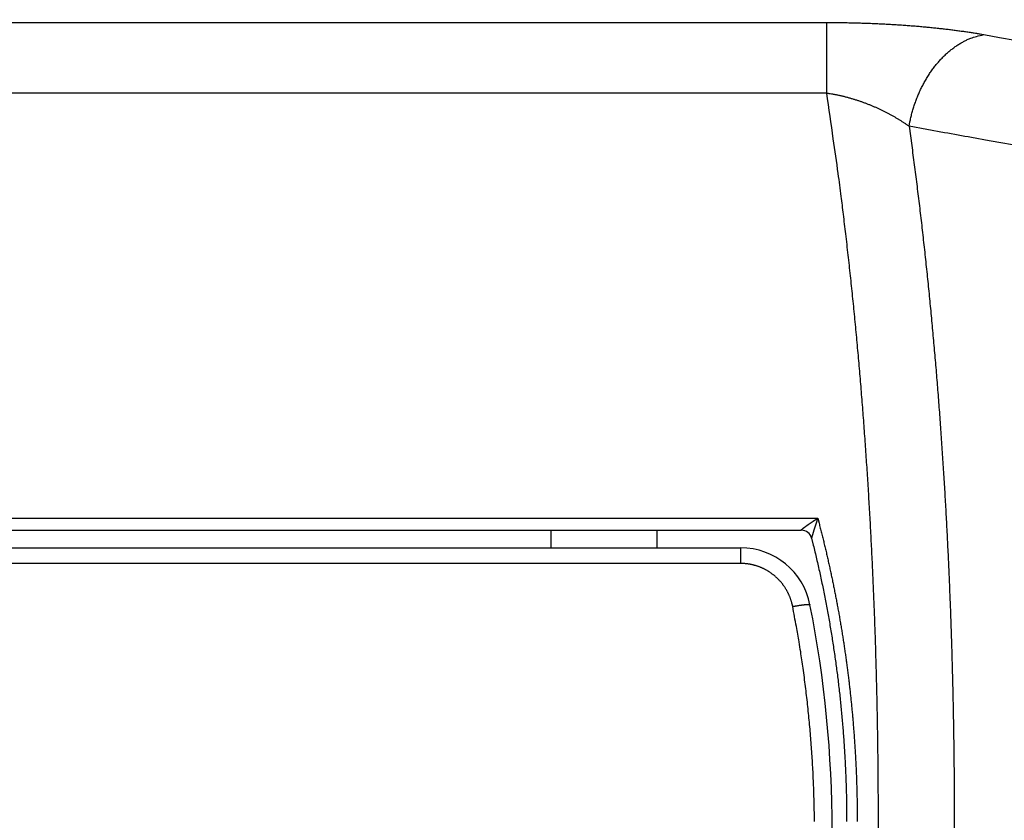
# Model space of a CAD drawing. Extents: x 99 to 1186, y 6 to 826.
# Drawn here: x 766 to 794, y 270 to 293 of the extents above; entities that cross this region are included whole.
import ezdxf

# ---------------------------------------------------------------- set-up
doc = ezdxf.new("R2010")
doc.units = 0
doc.linetypes.add('HIDDENNEW0', pattern=[4.5, 1.5, -1.5, 1.5])
doc.layers.add('MUOTOVIIVAT', color=40, linetype='HIDDENNEW0')
doc.layers.add('TANGVIIVATNONDEF', color=3, linetype='HIDDENNEW0')

msp = doc.modelspace()

# ---------------------------------------------------------------- linework, layer by layer
at = {"layer": 'MUOTOVIIVAT', "color": 40, "linetype": 'CONTINUOUS'}
msp.add_line((784.47135, 278.5633), (784.47135, 278.0633), dxfattribs=at)
for points in [[(631.79331, 250.58632, 0), (634.62657, 250.58598, 0), (637.45975, 250.58565)], [(643.12676, 250.58497, 0), (645.95966, 250.58464), (648.79148, 250.5843), (651.62621, 250.58396), (654.46523, 250.58363), (657.29276, 250.58329), (660.10339, 250.58296), (662.95931, 250.58262), (665.88194, 250.58227), (668.62586, 250.58194), (671.10652, 250.58165), (674.2924, 250.58127), (679.19938, 250.58069), (685.62549, 250.57993, 0)], [(685.6302, 290.06255), (682.79692, 290.06288), (679.96365, 290.06322), (677.13037, 290.06355), (674.2971, 290.06389), (671.46383, 290.06423), (668.63055, 290.06456), (665.79728, 290.0649, 0), (662.96401, 290.06524), (660.13073, 290.06557), (657.29746, 290.06591), (654.46418, 290.06624, 0), (651.63091, 290.06658), (648.79763, 290.06692), (645.96436, 290.06725), (643.13108, 290.06759)], [(741.61083, 278.5633, 0), (743.41673, 278.5633)], [(756.05805, 278.5633, 0), (757.86389, 278.5633)], [(617.63161, 290.07062, 0), (614.79796, 290.07095)], [(763.28165, 278.5633, 0), (765.08663, 278.5633), (766.89346, 278.5633), (768.70302, 278.5633), (770.50526, 278.5633, 0), (772.29673, 278.5633), (774.11706, 278.5633), (775.97992, 278.5633), (777.72887, 278.5633), (779.31002, 278.5633), (781.34067, 278.5633), (784.46833, 278.5633), (788.56427, 278.5633)], [(583.6323, 290.07466, -0.00000001), (578.72531, 290.07524)], [(725.51891, 262.06334, -0.00000004), (723.48621, 262.06335, -0.00000007), (720.35539, 262.06335, -0.00000003), (716.2553, 262.06336, -0.00000002)], [(786.75655, 262.06336, -0.00000003), (784.94883, 262.06335, -0.00000003), (783.14111, 262.06335, -0.00000003), (781.33339, 262.06335, -0.00000003), (779.52567, 262.06334, -0.00000003), (777.71795, 262.06334, -0.00000003), (775.91022, 262.06334, -0.00000003), (774.1025, 262.06333, -0.00000003), (772.29478, 262.06333, -0.00000003), (770.48706, 262.06333, -0.00000003), (768.67934, 262.06333, -0.00000003), (766.87161, 262.06332, -0.00000003), (765.06389, 262.06332, -0.00000003), (763.25617, 262.06332, -0.00000003), (761.44844, 262.06332, -0.00000003), (759.64072, 262.06332, -0.00000003), (757.833, 262.06332, -0.00000003), (756.02527, 262.06332, -0.00000003), (754.21755, 262.06332, -0.00000003), (752.40982, 262.06332, -0.00000003), (750.60209, 262.06332, -0.00000003), (748.79438, 262.06332, -0.00000003), (746.98671, 262.06332, -0.00000003), (745.17893, 262.06332, -0.00000003), (743.37097, 262.06332, -0.00000003), (741.56348, 262.06332, -0.00000003), (739.75668, 262.06332, -0.00000003), (737.94802, 262.06332, -0.00000003), (736.13664, 262.06333, -0.00000003), (734.33257, 262.06333, -0.00000003), (732.53929, 262.06333, -0.00000003), (730.71712, 262.06333, -0.00000004), (728.85238, 262.06334, -0.00000003), (727.10167, 262.06334)], [(764.08132, 278.06336, 0.00000009), (764.66508, 278.06335, 0.00000009), (765.24884, 278.06335, 0.00000009), (765.8326, 278.06335, 0.00000009), (766.41636, 278.06334, 0.00000009), (767.00012, 278.06334, 0.00000009), (767.58388, 278.06334, 0.00000009), (768.16763, 278.06333, 0.00000009), (768.75139, 278.06333, 0.00000009), (769.33515, 278.06333, 0.00000009), (769.91891, 278.06333, 0.00000009), (770.50267, 278.06333, 0.00000009), (771.08643, 278.06332, 0.00000009), (771.67018, 278.06332, 0.00000009), (772.25394, 278.06332, 0.00000009), (772.8377, 278.06332, 0.00000009), (773.42146, 278.06332, 0.00000009), (774.00521, 278.06332, 0.00000009), (774.58897, 278.06332, 0.00000009), (775.17273, 278.06332, 0.00000009), (775.75649, 278.06332, 0.00000009), (776.34024, 278.06332, 0.00000009), (776.92397, 278.06332, 0.00000009), (777.50775, 278.06332, 0.00000009), (778.09158, 278.06332, 0.00000009), (778.67526, 278.06332, 0.00000009), (779.25872, 278.06332, 0.00000009), (779.84277, 278.06333, 0.00000009), (780.42771, 278.06333, 0.00000009), (781.01028, 278.06333, 0.00000009), (781.58937, 278.06333, 0.00000009), (782.17779, 278.06333, 0.00000011), (782.77995, 278.06334, 0.00000009), (783.34529, 278.06334, 0.00000003), (783.8564, 278.06334, 0.00000012), (784.5128, 278.06335, 0.00000021), (785.52381, 278.06335, 0.0000001), (786.84781, 278.06336, 0.00000005)], [(788.85462, 278.33933), (788.90316, 278.14354, -0.00153586), (788.95054, 277.94739, -0.00153513), (788.99669, 277.75087, -0.00153381), (789.04167, 277.55401, -0.00153226), (789.08543, 277.35681, -0.00153094), (789.12801, 277.15929, -0.00152979), (789.16937, 276.96143, -0.00152869), (789.20955, 276.76328, -0.00152772), (789.24849, 276.56481, -0.00152681), (789.28625, 276.36607, -0.00152605), (789.32278, 276.16703, -0.00152534), (789.35812, 275.96772, -0.00152479), (789.39222, 275.76815, -0.00152427), (789.42514, 275.56832, -0.00152393), (789.45681, 275.36825, -0.0015236), (789.48728, 275.16794, -0.00152346), (789.51651, 274.96741, -0.00152333), (789.54454, 274.76666, -0.0015234), (789.57132, 274.56569, -0.00152346), (789.5969, 274.36454, -0.00152374), (789.62123, 274.16318, -0.00152399), (789.64435, 273.96166, -0.00152447), (789.66621, 273.75996, -0.00152491), (789.68686, 273.5581, -0.0015256), (789.70626, 273.35608, -0.00152623), (789.72444, 273.15393, -0.00152711), (789.74135, 272.95163, -0.00152793), (789.75705, 272.74922, -0.00152902), (789.77148, 272.54669, -0.00153003), (789.78469, 272.34406, -0.00153132), (789.79662, 272.14132, -0.00153251), (789.80734, 271.93851, -0.001534), (789.81677, 271.73561, -0.00153538), (789.82498, 271.53265, -0.0015371), (789.83191, 271.32962, -0.00153862), (789.83761, 271.12655, -0.00154041), (789.84203, 270.92343, -0.00154228), (789.8452, 270.72029, -0.00154477), (789.8471, 270.51712, -0.00154617), (789.84775, 270.31394, -0.00154682)]]:
    msp.add_lwpolyline(points, format="xyb", dxfattribs=at)
for centre, radius, start, end in [((788.56432, 278.2633), 0.3, 14.103514, 90.000002), ((786.84787, 276.0633), 2, 11.203391, 90.000003), ((756.5117, 270.05472), 32.9255, 348.82905, 371.20339)]:
    msp.add_arc(centre, radius, start, end, dxfattribs=at)
at = {"layer": 'TANGVIIVATNONDEF', "color": 3, "linetype": 'CONTINUOUS'}
for p, q in [((781.47135, 278.5633), (781.47135, 278.0633)), ((786.84787, 277.62144), (786.84787, 278.0633))]:
    msp.add_line(p, q, dxfattribs=at)
for points in [[(691.88283, 251.34369), (688.89316, 251.34404), (685.90349, 251.3444), (682.91382, 251.34475, 0), (679.92415, 251.34511, 0), (676.93447, 251.34546), (673.94479, 251.34582), (670.95511, 251.34617), (667.96542, 251.34653), (664.97574, 251.34689), (661.98605, 251.34724), (658.99635, 251.3476), (656.00666, 251.34795), (653.01696, 251.34831), (650.02726, 251.34866), (647.03756, 251.34902), (644.04786, 251.34937), (641.05815, 251.34973)], [(729.5807, 278.90293, 0), (730.49529, 278.90293)], [(593.13288, 289.309, 0), (590.23744, 289.30934)], [(590.23297, 251.35579, 0), (587.61532, 251.3561)], [(629.0993, 251.35115, 0), (626.10961, 251.35151)], [(584.25352, 251.3565, -0.00000002), (579.07558, 251.35712, -0.00000001), (572.29462, 251.35793)], [(727.75153, 278.90293, 0), (728.66612, 278.90293)], [(643.12679, 250.62876), (645.9597, 250.62842), (648.79153, 250.62808), (651.62626, 250.62775, 0), (654.46528, 250.62741), (657.29282, 250.62707), (660.10345, 250.62674), (662.95938, 250.6264), (665.88201, 250.62605), (668.62594, 250.62572), (671.10661, 250.62543), (674.2925, 250.62505), (679.19949, 250.62447), (685.62562, 250.6237)], [(606.29382, 250.63313, 0), (609.12709, 250.63279)], [(611.96037, 250.63246, 0), (614.79365, 250.63212)], [(593.22296, 253.53644, 0), (596.21268, 253.53608)], [(594.96071, 250.63447, 0), (597.79399, 250.63414)], [(620.13018, 251.35222, 0), (617.14007, 251.35258)], [(577.96105, 250.63649, 0), (580.79432, 250.63615)], [(632.09338, 287.12336, 0.00000001), (629.10363, 287.12372)], [(752.39489, 292.93439), (751.47293, 292.9345), (750.55098, 292.93461), (749.62902, 292.93473), (748.70706, 292.93484), (747.78511, 292.93496, 0.00000001), (746.86315, 292.93507, 0.00000001), (745.94119, 292.93518), (745.01924, 292.9353), (744.09728, 292.93541, 0.00000001), (743.17532, 292.93552, 0), (742.25336, 292.93564), (741.33141, 292.93575, 0), (740.40945, 292.93587), (739.48749, 292.93598), (738.56553, 292.93609), (737.64358, 292.93621)], [(608.17131, 251.35365, -0.00000001), (605.17553, 251.354)], [(637.46444, 290.02448, 0.00000001), (640.29781, 290.02414)], [(691.88792, 287.11623), (688.8982, 287.11658), (685.90847, 287.11694, 0.00000001), (682.91874, 287.1173), (679.92902, 287.11766, 0.00000001), (676.93929, 287.11801), (673.94956, 287.11837), (670.95983, 287.11873, 0.00000001), (667.97011, 287.11909, 0.00000001), (664.98038, 287.11944), (661.99065, 287.1198, 0.00000001), (659.00093, 287.12016), (656.0112, 287.12051, 0.00000001), (653.02147, 287.12087, 0.00000001), (650.03174, 287.12122), (647.04202, 287.12158), (644.05229, 287.12194), (641.06256, 287.12229, 0.00000001), (638.07283, 287.12265)], [(643.13145, 290.02381), (645.96435, 290.02347), (648.79618, 290.02313), (651.6309, 290.0228), (654.46992, 290.02246), (657.29745, 290.02213), (660.10808, 290.02179), (662.964, 290.02146), (665.88663, 290.02111), (668.63055, 290.02078), (671.11122, 290.02049, 0.00000001), (674.2971, 290.02011), (679.20408, 290.01953), (685.6302, 290.01877)], [(589.29885, 290.0302, 0.00000001), (592.13212, 290.02987, 0.00000001), (594.9654, 290.02953)], [(583.6323, 290.03088, 0.00000001), (586.46557, 290.03054)], [(577.96575, 290.03156, 0.00000001), (580.79902, 290.03122)], [(691.88819, 289.29735), (688.89846, 289.2977), (685.90873, 289.29805, -0.00000002), (682.919, 289.2984, -0.00000002), (679.92928, 289.29875, -0.00000002), (676.93955, 289.2991), (673.94982, 289.29946), (670.96009, 289.29981), (667.97037, 289.30016), (664.98064, 289.30051), (661.99091, 289.30086), (659.00118, 289.30122), (656.01146, 289.30157, -0.00000001), (653.02173, 289.30192), (650.032, 289.30227), (647.04228, 289.30263, -0.00000001), (644.05255, 289.30298), (641.06282, 289.30333)], [(617.14072, 253.5336, 0.00000001), (620.13044, 253.53324, 0.00000001), (623.12016, 253.53289, 0.00000001), (626.10987, 253.53254)], [(641.05832, 253.53077), (644.04812, 253.53042, 0.00000002), (647.03821, 253.53006, 0.00000002), (650.02753, 253.52971), (653.01569, 253.52936, 0.00000002), (656.00692, 253.52901), (659.00267, 253.52866, 0.00000002), (661.98631, 253.52831, 0.00000002), (664.9521, 253.52796, 0.00000002), (667.96569, 253.5276, 0.00000003), (671.04966, 253.52724, 0.00000002), (673.94505, 253.5269), (676.56266, 253.5266, 0.00000003), (679.92441, 253.5262, 0.00000006), (685.10226, 253.5256, 0.00000003), (691.88309, 253.52481, 0.00000002)], [(629.09958, 253.53218, 0.00000001), (632.08929, 253.53183)], [(789.0288, 261.72362), (786.58733, 261.72362), (784.14586, 261.72363), (781.70439, 261.72363), (779.26292, 261.72363), (776.82145, 261.72363), (774.37998, 261.72363), (771.93851, 261.72363), (769.49705, 261.72363), (767.05558, 261.72363), (764.61411, 261.72363), (762.17262, 261.72364, 0.00000001), (759.73117, 261.72364, 0.00000001), (757.28979, 261.72364), (754.84824, 261.72364), (752.40645, 261.72364), (749.9653, 261.72364), (747.52509, 261.72364, 0.00000001), (745.08237, 261.72364), (742.63595, 261.72364), (740.19943, 261.72363, 0.00000001), (737.77748, 261.72363)], [(737.64123, 249.69844), (738.56347, 249.69832), (739.48548, 249.69821), (740.40713, 249.6981), (741.32974, 249.69798), (742.25375, 249.69787), (743.17402, 249.69775), (744.08879, 249.69764, 0.00000001), (745.01831, 249.69752, 0.00000001), (745.96955, 249.6974), (746.86263, 249.69729), (747.67002, 249.69719), (748.70696, 249.69706, 0.00000003), (750.30409, 249.69686, 0.00000001), (752.39567, 249.69661)], [(728.29594, 261.72363, 0.00000002), (725.55063, 261.72363, 0.00000003), (721.32222, 261.72363)], [(735.3165, 261.72363, 0.00000002), (732.79803, 261.72363)], [(752.39581, 247.69202), (751.47359, 247.69213, -0.00000002), (750.55138, 247.69224), (749.62917, 247.69235, -0.00000002), (748.70697, 247.69246, -0.00000001), (747.78478, 247.69257), (746.86259, 247.69268), (745.94041, 247.6928), (745.01824, 247.69291, -0.00000001), (744.09607, 247.69302), (743.1739, 247.69313), (742.25175, 247.69324), (741.32959, 247.69336), (740.40744, 247.69347), (739.4853, 247.69358), (738.56316, 247.69369, 0.00000001), (737.64102, 247.6938)], [(786.84781, 277.62144), (786.26406, 277.62144), (785.6803, 277.62144), (785.09655, 277.62144), (784.5128, 277.62144), (783.92905, 277.62144), (783.34529, 277.62144), (782.76154, 277.62144), (782.17779, 277.62144), (781.59403, 277.62144, 0.00000001), (781.01028, 277.62144), (780.42652, 277.62144), (779.84277, 277.62144), (779.25901, 277.62144), (778.67526, 277.62144), (778.09151, 277.62144), (777.50775, 277.62144), (776.92399, 277.62144), (776.34024, 277.62144), (775.75648, 277.62144), (775.17273, 277.62144), (774.58896, 277.62144), (774.00521, 277.62144), (773.42148, 277.62144), (772.8377, 277.62144), (772.25387, 277.62144), (771.67018, 277.62144), (771.08673, 277.62144), (770.50267, 277.62144, 0.00000001), (769.91773, 277.62144), (769.33515, 277.62144), (768.75606, 277.62144), (768.16763, 277.62144), (767.56546, 277.62144), (767.00012, 277.62144), (766.48901, 277.62144), (765.8326, 277.62144)], [(784.55683, 247.69212, 0.00000002), (785.59376, 247.69213, 0.00000004), (787.19087, 247.69214, 0.00000002), (789.28243, 247.69215)], [(764.38453, 292.93444, -0.00000002), (765.30674, 292.93444, -0.00000002), (766.22893, 292.93445, -0.00000002), (767.15112, 292.93445, -0.00000002), (768.0733, 292.93446), (768.99547, 292.93446, -0.00000002), (769.91763, 292.93446, -0.00000002), (770.83979, 292.93447, -0.00000002), (771.76194, 292.93447, -0.00000002), (772.68408, 292.93447, -0.00000002), (773.60618, 292.93448, -0.00000002), (774.52834, 292.93448, -0.00000002), (775.45058, 292.93448, -0.00000002), (776.37258, 292.93448, -0.00000002), (777.29422, 292.93449, -0.00000002), (778.21681, 292.93449, -0.00000002), (779.14078, 292.93449, -0.00000002), (780.06101, 292.93449, -0.00000002), (780.97574, 292.9345), (781.90521, 292.9345, -0.00000003), (782.85638, 292.9345, -0.00000002), (783.74939, 292.9345), (784.55672, 292.93451, -0.00000003), (785.59357, 292.93451, -0.00000005), (787.19054, 292.93451, -0.00000003), (789.28191, 292.93452)], [(766.16416, 278.90294), (767.07874, 278.90294), (767.99333, 278.90294), (768.90791, 278.90295), (769.8225, 278.90295), (770.73709, 278.90295), (771.65168, 278.90295), (772.56626, 278.90295), (773.48082, 278.90295), (774.39543, 278.90295), (775.31014, 278.90295), (776.22461, 278.90295), (777.13872, 278.90295), (778.05378, 278.90295, -0.00000001), (778.97022, 278.90295), (779.88295, 278.90295, 0.00000005), (780.79023, 278.90295), (781.71212, 278.90295, -0.00000017), (782.65555, 278.90295, 0.00000004), (783.5413, 278.90295, 0.00000075), (784.34206, 278.90295, -0.00000021), (785.37047, 278.90295, -0.00000221), (786.95445, 278.90294, -0.00000119), (789.0288, 278.90291, -0.00000053)], [(734.87465, 247.69414, 0.00000001), (733.95252, 247.69425)], [(731.18644, 249.69924, -0.00000001), (732.10855, 249.69913)], [(730.26792, 292.93712, -0.00000002), (729.34584, 292.93723, -0.00000002), (728.42401, 292.93735, -0.00000002), (727.50252, 292.93746)], [(780.06076, 247.6921, 0.00000002), (780.97556, 247.69211)], [(781.90509, 247.69211, 0.00000002), (782.85634, 247.69212, 0.00000002), (783.74943, 247.69212)], [(733.0304, 247.69436, 0.00000002), (732.10829, 247.69447, 0.00000002), (731.18622, 247.69458, 0.00000002), (730.26408, 247.69469, 0.00000002), (729.34185, 247.69481, 0.00000002), (728.41987, 247.69492, 0.00000003), (727.49825, 247.69503, 0.00000003), (726.57568, 247.69514, 0.00000003), (725.65171, 247.69525, 0.00000003), (724.73149, 247.69536, 0.00000003), (723.81677, 247.69547, 0.00000004), (722.88731, 247.69558, 0.00000005), (721.93614, 247.69569, 0.00000004), (721.04313, 247.6958)], [(783.85936, 262.50516, -0.00000003), (784.51586, 262.50516, -0.00000005), (785.52701, 262.50515, -0.00000002), (786.85121, 262.50515)], [(720.24114, 292.93837, -0.00000004), (719.20445, 292.9385, -0.00000008), (717.6077, 292.9387, -0.00000004), (715.51663, 292.93896, -0.00000002)], [(773.60557, 247.69208, 0.00000002), (774.52776, 247.69208, 0.00000002), (775.45005, 247.69208, 0.00000002), (776.3721, 247.69209, 0.00000002), (777.29379, 247.69209, 0.00000002), (778.21643, 247.6921)], [(770.8391, 247.69207, 0.00000002), (771.76127, 247.69207, 0.00000002), (772.68343, 247.69207)], [(753.31725, 292.93439, -0.00000002), (754.23959, 292.93439)], [(727.49804, 249.6997, -0.00000002), (728.42014, 249.69959)], [(765.30611, 247.69205, 0.00000002), (766.22827, 247.69205, 0.00000002), (767.15044, 247.69205)], [(757.00653, 292.93441, -0.00000002), (757.92882, 292.93441, -0.00000002), (758.8511, 292.93442, -0.00000002), (759.77337, 292.93442, -0.00000002), (760.69562, 292.93442)], [(716.77647, 278.90292, -0.00000128), (717.69108, 278.90293, -0.00000166), (718.60567, 278.90293, -0.00000129), (719.52025, 278.90293, -0.00000008), (720.43484, 278.90293, 0.00000033), (721.34942, 278.90293, 0.00000002), (722.26401, 278.90293, -0.00000008), (723.1786, 278.90293)], [(753.31797, 247.69202, 0.00000002), (754.24013, 247.69202, 0.00000002), (755.1623, 247.69202, 0.00000002), (756.08446, 247.69202, 0.00000002), (757.00663, 247.69203, 0.00000002), (757.92879, 247.69203, 0.00000002), (758.85096, 247.69203, 0.00000002), (759.77312, 247.69203, 0.00000002), (760.69529, 247.69204, 0.00000002), (761.61745, 247.69204)], [(761.61786, 292.93443, -0.00000002), (762.5401, 292.93443, -0.00000002), (763.46232, 292.93444)], [(716.43297, 249.70107, -0.00000003), (717.35505, 249.70095, -0.00000003), (718.27714, 249.70084, -0.00000003), (719.19923, 249.70073, -0.00000003), (720.12132, 249.70061, -0.00000003), (721.0434, 249.7005, -0.00000003), (721.96549, 249.70038, -0.00000003), (722.88758, 249.70027, -0.00000003), (723.80967, 249.70016, -0.00000002), (724.73176, 249.70004, -0.00000002), (725.65385, 249.69993, -0.00000002), (726.57595, 249.69981)], [(720.2358, 247.6959, 0.00000006), (719.19896, 247.69602, 0.0000001), (717.60199, 247.69621, 0.00000005), (715.51062, 247.69646, 0.00000003)], [(726.58009, 292.93758, -0.00000002), (725.65627, 292.93769, -0.00000002), (724.73618, 292.93781, -0.00000002), (723.82159, 292.93792, -0.00000003), (722.89227, 292.93804, -0.00000004), (721.94124, 292.93815, -0.00000003), (721.04836, 292.93827)], [(753.31784, 249.69661, 0.00000003), (754.24001, 249.69662, 0.00000002), (755.16218, 249.69662, 0.00000003), (756.08435, 249.69663, 0.00000003), (757.00652, 249.69663, 0.00000003), (757.92869, 249.69664, 0.00000004), (758.85086, 249.69664, 0.00000004), (759.77303, 249.69665, 0.00000005), (760.69519, 249.69665, 0.00000005), (761.61736, 249.69666, 0.00000005), (762.53953, 249.69667, 0.00000006), (763.4617, 249.69667, 0.00000006), (764.38386, 249.69668, 0.00000006), (765.30603, 249.69669, 0.00000007), (766.2282, 249.69669, 0.00000007), (767.15036, 249.6967, 0.00000007), (768.07253, 249.69671, 0.00000008), (768.9947, 249.69672, 0.00000008), (769.91686, 249.69672, 0.00000009), (770.83903, 249.69673, 0.00000009), (771.7612, 249.69674, 0.00000009), (772.68336, 249.69675, 0.0000001), (773.60549, 249.69676, 0.0000001), (774.52769, 249.69677, 0.0000001), (775.44997, 249.69678, 0.00000011), (776.37202, 249.69679, 0.00000011), (777.29371, 249.6968, 0.00000012), (778.21634, 249.69682, 0.00000012), (779.14038, 249.69683, 0.00000012), (780.06067, 249.69684, 0.00000012), (780.97547, 249.69685, 0.00000013), (781.905, 249.69687, 0.00000017), (782.85625, 249.69688, 0.00000013), (783.74932, 249.6969, 0.00000004), (784.55672, 249.69691, 0.00000019), (785.59365, 249.69693, 0.00000034), (787.19075, 249.69696, 0.00000017), (789.2823, 249.697, 0.00000009)], [(793.73196, 248.03607), (794.17515, 248.11581), (794.61834, 248.19555, 0.00000002), (795.06154, 248.2753, 0.00000002), (795.50473, 248.35504, 0.00000002), (795.94792, 248.43478)], [(781.01283, 262.50516, -0.00000002), (781.592, 262.50516, -0.00000002), (782.1805, 262.50516, -0.00000003), (782.78276, 262.50516)], [(764.66525, 262.50515, -0.00000002), (765.24909, 262.50515, -0.00000002), (765.83294, 262.50516, -0.00000002), (766.41678, 262.50516)], [(768.75216, 262.50516, -0.00000002), (769.336, 262.50516)], [(769.91984, 262.50516, -0.00000002), (770.50369, 262.50516, -0.00000002), (771.08753, 262.50516, -0.00000002), (771.67137, 262.50516, -0.00000002), (772.25522, 262.50516, -0.00000002), (772.83906, 262.50516)], [(774.00674, 262.50516, -0.00000002), (774.59058, 262.50516, -0.00000002), (775.17443, 262.50516, -0.00000002), (775.75827, 262.50516)], [(776.34211, 262.50516, -0.00000002), (776.92593, 262.50516, -0.00000002), (777.50979, 262.50516, -0.00000002), (778.0937, 262.50516)], [(779.26101, 262.50516, -0.00000002), (779.84515, 262.50516, -0.00000002), (780.43017, 262.50516)], [(708.84545, 248.4399, 0.00000002), (708.40225, 248.5197, 0.00000002), (707.95905, 248.5995, 0.00000002), (707.51586, 248.6793, 0.00000003), (707.07266, 248.7591, 0.00000003), (706.62946, 248.8389, 0.00000003), (706.18627, 248.9187, 0.00000003), (705.74307, 248.99849, 0.00000004), (705.29988, 249.07829, 0.00000004), (704.85669, 249.15809, 0.00000004), (704.4135, 249.23789, 0.00000004), (703.97031, 249.31768, 0.00000005), (703.52712, 249.39748, 0.00000005), (703.08393, 249.47728, 0.00000005), (702.64074, 249.55707, 0.00000005), (702.19755, 249.63687, 0.00000006), (701.75436, 249.71667, 0.00000006), (701.31118, 249.79646, 0.00000006), (700.86801, 249.87626, 0.00000007), (700.42481, 249.95605, 0.00000007), (699.98157, 250.03586, 0.00000007), (699.53844, 250.11564, 0.00000007), (699.09549, 250.1954, 0.00000008), (698.65208, 250.27523, 0.00000008), (698.208, 250.35519, 0.00000008), (697.76571, 250.43482, 0.00000008), (697.32607, 250.51398, 0.00000009), (696.87935, 250.59441, 0.00000011), (696.42219, 250.67672, 0.00000008), (695.99299, 250.75399, 0.00000002), (695.60496, 250.82386, 0.00000013), (695.10663, 250.91358, 0.00000023), (694.33908, 251.05177, 0.00000011), (693.3339, 251.23275, 0.00000006)], [(796.39111, 248.51452, 0.00000002), (796.8343, 248.59427, 0.00000002), (797.27749, 248.67401, 0.00000003), (797.72068, 248.75375, 0.00000003), (798.16387, 248.8335, 0.00000003), (798.60706, 248.91324, 0.00000003), (799.05025, 248.99298, 0.00000003), (799.49344, 249.07273, 0.00000003), (799.93663, 249.15247, 0.00000004), (800.37982, 249.23221, 0.00000004), (800.82301, 249.31196, 0.00000004), (801.2662, 249.3917, 0.00000004), (801.70939, 249.47144, 0.00000004), (802.15258, 249.55119, 0.00000004), (802.59577, 249.63093, 0.00000005), (803.03896, 249.71068, 0.00000005), (803.48215, 249.79042, 0.00000005), (803.92532, 249.87016, 0.00000005), (804.36853, 249.94991, 0.00000005), (804.81177, 250.02966, 0.00000005), (805.2549, 250.10939, 0.00000005), (805.69786, 250.1891, 0.00000006), (806.14128, 250.26888, 0.00000006), (806.58537, 250.34879, 0.00000006), (807.02766, 250.42837, 0.00000006), (807.4673, 250.50748, 0.00000006), (807.91403, 250.58786, 0.00000008), (808.3712, 250.67012, 0.00000006), (808.80041, 250.74735, 0.00000002), (809.18844, 250.81717, 0.00000009), (809.68679, 250.90684, 0.00000017), (810.45435, 251.04495, 0.00000008), (811.45954, 251.22582, 0.00000004)], [(706.53544, 288.80368, -0.00000056), (706.97857, 288.88345, -0.00000054), (707.42154, 288.96318, -0.00000054), (707.86496, 289.043, -0.00000054), (708.30905, 289.12293, -0.00000051), (708.75134, 289.20254, -0.00000047), (709.19099, 289.28168, -0.00000051), (709.63773, 289.36208, -0.00000059), (710.0949, 289.44437, -0.00000044), (710.52411, 289.52162, -0.00000017), (710.91215, 289.59146, -0.00000059), (711.4105, 289.68116, -0.00000098), (712.17807, 289.8193, -0.00000048), (713.18328, 290.00022, -0.00000025)], [(808.89887, 286.88208, 0.00000063), (808.45569, 286.96193, 0.00000063), (808.01251, 287.04178, 0.00000063), (807.56934, 287.12163, 0.00000063), (807.12616, 287.20148, 0.00000063), (806.68298, 287.28133, 0.00000063), (806.2398, 287.36117, 0.00000063), (805.79662, 287.44102, 0.00000063), (805.35344, 287.52086, 0.00000063), (804.91026, 287.6007, 0.00000063), (804.46708, 287.68055, 0.00000063), (804.02389, 287.76039, 0.00000063), (803.58071, 287.84023, 0.00000063), (803.13753, 287.92006, 0.00000063), (802.69435, 287.9999, 0.00000063), (802.25116, 288.07974, 0.00000063), (801.80798, 288.15957, 0.00000063), (801.36479, 288.23941, 0.00000063), (800.92161, 288.31924, 0.00000063), (800.47842, 288.39907, 0.00000063), (800.03523, 288.47891, 0.00000063), (799.59204, 288.55873, 0.00000062), (799.14887, 288.63856, 0.00000062), (798.70566, 288.71839, 0.00000063), (798.26241, 288.79823, 0.00000062), (797.81928, 288.87805, 0.00000062), (797.37631, 288.95783, 0.00000062), (796.93289, 289.0377, 0.00000064), (796.4888, 289.11768, 0.00000062), (796.0465, 289.19734, 0.00000058), (795.60684, 289.27652, 0.00000063), (795.1601, 289.35698, 0.00000076), (794.70293, 289.43932, 0.00000057), (794.2737, 289.51662, 0.0000002), (793.88566, 289.58651, 0.00000081), (793.3873, 289.67626, 0.00000139), (792.61971, 289.81449, 0.00000068), (791.61447, 289.99551, 0.00000036)], [(789.28191, 290.92993), (789.2819, 291.02714, -0.00000013), (789.2819, 291.12382, -0.00000013), (789.2819, 291.21996, -0.00000013), (789.2819, 291.31537, -0.00000014), (789.2819, 291.40975, -0.00000014), (789.2819, 291.50295, -0.00000015), (789.2819, 291.59471, -0.00000016), (789.2819, 291.6849, -0.00000016), (789.2819, 291.77324, -0.00000017), (789.2819, 291.85959, -0.00000018), (789.2819, 291.94368, -0.0000002), (789.2819, 292.02541, -0.00000021), (789.2819, 292.10449, -0.00000022), (789.2819, 292.18087, -0.00000024), (789.2819, 292.25427, -0.00000026), (789.2819, 292.32464, -0.00000028), (789.2819, 292.39172, -0.00000031), (789.2819, 292.45554, -0.00000035), (789.2819, 292.51587, -0.00000038), (789.2819, 292.57263, -0.0000004), (789.2819, 292.62555, -0.00000049), (789.2819, 292.67519, -0.00000067), (789.2819, 292.72149, -0.00000062), (789.2819, 292.76275, -0.00000027), (789.2819, 292.79816, -0.00000103), (789.2819, 292.8351, -0.00000253), (789.2819, 292.88101, -0.0000019), (789.28191, 292.93452, -0.00000128)], [(789.28191, 292.93452), (789.36558, 292.9344, -0.00065953), (789.44921, 292.93407, -0.00066235), (789.5328, 292.93352, -0.000661), (789.61633, 292.93274, -0.00065542), (789.69978, 292.93175, -0.00065201), (789.78313, 292.93054, -0.00064937), (789.86637, 292.92911, -0.00064736), (789.94948, 292.92747, -0.00064492), (790.03244, 292.92562, -0.00064347), (790.11524, 292.92356, -0.00064189), (790.19786, 292.92129, -0.00064121), (790.28029, 292.91881, -0.00064034), (790.36251, 292.91613, -0.00064039), (790.4445, 292.91324, -0.00064028), (790.52625, 292.91015, -0.00064108), (790.60774, 292.90686, -0.00064173), (790.68894, 292.90337, -0.0006433), (790.76986, 292.89968, -0.00064474), (790.85047, 292.8958, -0.00064711), (790.93075, 292.89172, -0.00064938), (791.01069, 292.88745, -0.00065258), (791.09027, 292.88299, -0.0006557), (791.16947, 292.87834, -0.00065978), (791.24829, 292.87351, -0.00066382), (791.3267, 292.86848, -0.00066881), (791.40468, 292.86328, -0.00067374), (791.48222, 292.85789, -0.00067981), (791.55931, 292.85232, -0.00068604), (791.63592, 292.84657, -0.00069282), (791.71205, 292.84064, -0.00069906), (791.78767, 292.83454, -0.00070261), (791.8628, 292.82826, -0.0007009), (791.93741, 292.82182, -0.000704), (792.01152, 292.8152, -0.00070997), (792.0851, 292.80842, -0.00071637), (792.15816, 292.80148, -0.00072147), (792.23068, 292.79437, -0.00072803), (792.30266, 292.78711, -0.00073425), (792.37408, 292.77968, -0.00074178), (792.44494, 292.7721, -0.00074881), (792.51523, 292.76436, -0.00075697), (792.58494, 292.75648, -0.00076441), (792.65406, 292.74844, -0.00077416), (792.7226, 292.74025, -0.00078428), (792.79053, 292.73192, -0.00079265), (792.85784, 292.72344, -0.00079764), (792.9245, 292.71483, -0.00081565), (792.9906, 292.70606, -0.00084314), (793.05615, 292.69714, -0.00083242), (793.12082, 292.68813, -0.00078903), (793.18449, 292.67904, -0.00088272), (793.24843, 292.66966, -0.00106902), (793.31307, 292.6599, -0.00083066), (793.37336, 292.65067, -0.00029356), (793.42755, 292.64225, -0.00119051), (793.49555, 292.63117, -0.00212517), (793.59822, 292.61375, -0.0010792), (793.73144, 292.59073, -0.00058279)], [(791.61447, 289.99551), (791.63775, 290.11781, -0.00780888), (791.66499, 290.24062, -0.00753584), (791.69636, 290.36402, -0.00747586), (791.73174, 290.48761, -0.00774001), (791.77138, 290.61093, -0.00790363), (791.81511, 290.73361, -0.0080388), (791.86308, 290.85525, -0.00817135), (791.91508, 290.97549, -0.00836593), (791.97123, 291.09385, -0.0085416), (792.03124, 291.21001, -0.00874618), (792.09518, 291.32346, -0.00894475), (792.16273, 291.43391, -0.00916782), (792.23387, 291.54086, -0.00940378), (792.30827, 291.64408, -0.00966316), (792.38583, 291.74306, -0.00990323), (792.46617, 291.83766, -0.01011284), (792.54913, 291.92738, -0.01046879), (792.63445, 292.01219, -0.0109272), (792.72198, 292.09167, -0.01097461), (792.81084, 292.16573, -0.01059867), (792.90063, 292.23395, -0.01182767), (792.99297, 292.29688, -0.01419778), (793.08828, 292.35436, -0.01146188), (793.17839, 292.40487, -0.00481276), (793.26031, 292.44756, -0.01588039), (793.36473, 292.4895, -0.02822555), (793.52391, 292.53762, -0.01489935), (793.73144, 292.59073, -0.00825544)], [(793.73144, 292.59073), (794.17465, 292.51097, 0.00000016), (794.61787, 292.43122, 0.00000016), (795.06108, 292.35147, 0.00000016), (795.50429, 292.27171, 0.00000015), (795.94751, 292.19196, 0.00000015), (796.39072, 292.11221, 0.00000014), (796.83393, 292.03246, 0.00000014), (797.27714, 291.95271, 0.00000014), (797.72034, 291.87296, 0.00000013), (798.16355, 291.79321, 0.00000013), (798.60676, 291.71346, 0.00000013), (799.04997, 291.63371, 0.00000012), (799.49317, 291.55396, 0.00000012), (799.93638, 291.47421, 0.00000011), (800.37958, 291.39447, 0.00000011), (800.82278, 291.31472, 0.00000011), (801.26599, 291.23497, 0.0000001), (801.70919, 291.15522, 0.0000001), (802.15239, 291.07548, 0.0000001), (802.59559, 290.99573, 0.00000009), (803.03879, 290.91598, 0.00000009), (803.48199, 290.83624, 0.00000009), (803.92518, 290.7565, 0.00000008), (804.36839, 290.67675, 0.00000008), (804.81165, 290.59699, 0.00000007), (805.25479, 290.51726, 0.00000007), (805.69776, 290.43755, 0.00000007), (806.14118, 290.35777, 0.00000006), (806.58528, 290.27786, 0.00000006), (807.02758, 290.19828, 0.00000005), (807.46723, 290.11917, 0.00000005), (807.91397, 290.03879, 0.00000006), (808.37114, 289.95653, 0.00000004), (808.80036, 289.8793, 0.00000002), (809.1884, 289.80948, 0.00000005), (809.68675, 289.71981, 0.00000007), (810.45433, 289.5817, 0.00000003), (811.45954, 289.40084)], [(789.28191, 290.92993), (788.35983, 290.92992, -0.00000004), (787.43775, 290.92991, -0.00000004), (786.51566, 290.9299, -0.00000004), (785.59358, 290.92989, -0.00000004), (784.6715, 290.92988, -0.00000004), (783.74941, 290.92987, -0.00000004), (782.82732, 290.92986, -0.00000004), (781.90523, 290.92985, -0.00000004), (780.98314, 290.92985, -0.00000004), (780.06104, 290.92984, -0.00000004), (779.13894, 290.92983, -0.00000004), (778.21684, 290.92982, -0.00000004), (777.29473, 290.92982, -0.00000004), (776.37261, 290.92981, -0.00000004), (775.45049, 290.9298, -0.00000004), (774.52837, 290.92979, -0.00000004), (773.60623, 290.92979, -0.00000004), (772.68409, 290.92978, -0.00000004), (771.76195, 290.92977, -0.00000004), (770.8398, 290.92977, -0.00000004), (769.91763, 290.92976, -0.00000004), (768.99547, 290.92975, -0.00000004), (768.07332, 290.92975, -0.00000004), (767.15111, 290.92974, -0.00000004), (766.22879, 290.92974, -0.00000004), (765.30671, 290.92973, -0.00000004), (764.38497, 290.92973, -0.00000004), (763.46227, 290.92972, -0.00000004), (762.53816, 290.92971, -0.00000003), (761.61779, 290.92971, -0.00000003), (760.7029, 290.9297, -0.00000004), (759.77326, 290.9297, -0.00000004), (758.82189, 290.92969, -0.00000003), (757.92868, 290.92969, -0.00000001), (757.12117, 290.92969, -0.00000004), (756.08405, 290.92968, -0.00000007), (754.48662, 290.92967, -0.00000004), (752.39463, 290.92966)], [(790.74561, 269.7123, 0.00092983), (790.7467, 270.31347, 0.00092684), (790.74559, 270.91463, 0.00092684), (790.7422, 271.51574, 0.00092983), (790.7366, 272.11673, 0.00093653), (790.72868, 272.71754, 0.00094222), (790.71853, 273.31812, 0.00094821), (790.70605, 273.9184, 0.000954), (790.6913, 274.51832, 0.00096083), (790.6742, 275.11783, 0.00096725), (790.65481, 275.71687, 0.00097452), (790.63304, 276.31537, 0.00098146), (790.60897, 276.91329, 0.00098933), (790.58248, 277.51054, 0.00099679), (790.55367, 278.1071, 0.00100513), (790.52242, 278.70287, 0.00101328), (790.48882, 279.29783, 0.00102258), (790.45277, 279.89189, 0.00103083), (790.41434, 280.48502, 0.00103935), (790.37343, 281.0771, 0.00105017), (790.33012, 281.66818, 0.00106472), (790.28428, 282.25816, 0.00107624), (790.23601, 282.84683, 0.00108788), (790.18521, 283.43401, 0.00111543), (790.13181, 284.02049, 0.00115909), (790.07565, 284.60642, 0.00114175), (790.01728, 285.18866, 0.00107948), (789.95673, 285.76599, 0.00121699), (789.89221, 286.35085, 0.00148846), (789.82294, 286.9474, 0.00113675), (789.75636, 287.50656, 0.00036609), (789.69484, 288.0113, 0.00166036), (789.60951, 288.6553, 0.00295297), (789.46981, 289.64162, 0.00146126), (789.28191, 290.92993, 0.00077388)], [(791.61447, 289.99551), (791.58325, 290.01756, 0.00202457), (791.55168, 290.03948, 0.0019987), (791.51975, 290.06126, 0.00197899), (791.48747, 290.08292, 0.00196938), (791.45484, 290.10443, 0.00195692), (791.42187, 290.1258, 0.00194535), (791.38857, 290.14702, 0.00193333), (791.35493, 290.16809, 0.00192463), (791.32097, 290.189, 0.00191474), (791.28668, 290.20975, 0.00190748), (791.25208, 290.23032, 0.00189914), (791.21717, 290.25073, 0.00189358), (791.18194, 290.27096, 0.00188684), (791.14642, 290.291, 0.00188281), (791.11059, 290.31086, 0.00187756), (791.07447, 290.33053, 0.00187502), (791.03806, 290.34999, 0.00187119), (791.00138, 290.36926, 0.00187007), (790.9644, 290.38832, 0.0018676), (790.92716, 290.40717, 0.00186783), (790.88965, 290.4258, 0.0018667), (790.85187, 290.44422, 0.00186832), (790.81383, 290.4624, 0.00186834), (790.77554, 290.48036, 0.00187088), (790.73699, 290.49808, 0.00187257), (790.6982, 290.51557, 0.00187768), (790.65917, 290.5328, 0.00187879), (790.61991, 290.54979, 0.00187992), (790.58041, 290.56652, 0.00189078), (790.54068, 290.583, 0.00191695), (790.50072, 290.5992, 0.00192794), (790.46055, 290.61514, 0.00193076), (790.42015, 290.63079, 0.00193116), (790.37956, 290.64617, 0.00193227), (790.33877, 290.66125, 0.00193362), (790.2978, 290.67605, 0.00193801), (790.25664, 290.69055, 0.00194182), (790.21533, 290.70474, 0.00194808), (790.17385, 290.71862, 0.00195413), (790.13222, 290.7322, 0.00196304), (790.09045, 290.74545, 0.00197073), (790.04855, 290.75838, 0.00198046), (790.00652, 290.77098, 0.00199221), (789.96438, 290.78325, 0.00200902), (789.92213, 290.79518, 0.0020162), (789.87979, 290.80676, 0.00201843), (789.83739, 290.81799, 0.00205139), (789.79486, 290.82888, 0.00211286), (789.75219, 290.83941, 0.00206727), (789.70964, 290.84956, 0.00194298), (789.6673, 290.85929, 0.00217148), (789.62422, 290.86875, 0.0026304), (789.58011, 290.87798, 0.00200315), (789.53867, 290.88643, 0.00065762), (789.50118, 290.89388, 0.00289195), (789.45305, 290.90254, 0.00509453), (789.37894, 290.91471, 0.0025121), (789.28191, 290.92993, 0.00132996)], [(791.61447, 289.99551), (791.68919, 289.45174, -0.00118923), (791.76152, 288.90641, -0.00118961), (791.83136, 288.35945, -0.00117855), (791.89883, 287.81098, -0.00115562), (791.96387, 287.26099, -0.00113757), (792.02658, 286.7096, -0.00112132), (792.0869, 286.15679, -0.00110586), (792.14494, 285.60267, -0.00108881), (792.20063, 285.04724, -0.00107352), (792.25408, 284.4906, -0.00105745), (792.30522, 283.93274, -0.00104296), (792.35417, 283.37377, -0.00102757), (792.40085, 282.81368, -0.00101344), (792.44538, 282.25258, -0.00099807), (792.48769, 281.69047, -0.00098548), (792.52788, 281.12743, -0.0009734), (792.56589, 280.56348, -0.00096438), (792.60181, 279.99871, -0.00095697), (792.63556, 279.43311, -0.00094995), (792.66723, 278.86679, -0.00094228), (792.69676, 278.29974, -0.00093547), (792.72423, 277.73204, -0.00092845), (792.74956, 277.16372, -0.00092214), (792.77286, 276.59485, -0.00091551), (792.79405, 276.02545, -0.00090961), (792.81321, 275.45559, -0.00090342), (792.83028, 274.8853, -0.00089796), (792.84535, 274.31464, -0.0008922), (792.85834, 273.74365, -0.00088712), (792.86935, 273.17237, -0.00088171), (792.8783, 272.60086, -0.00087711), (792.88528, 272.02917, -0.00087236), (792.89023, 271.45733, -0.00086783), (792.89322, 270.88539, -0.00086248), (792.89419, 270.31341, -0.0008601), (792.89323, 269.74143, -0.0008601)], [(788.56362, 278.56474), (788.56343, 278.56532, -0.07460475), (788.56341, 278.56601, -0.06014482), (788.56355, 278.5668, -0.04382117), (788.56384, 278.56768, -0.03163287), (788.56429, 278.56867, -0.02309519), (788.5649, 278.56976, -0.0175345), (788.56566, 278.57094, -0.01353603), (788.56658, 278.57221, -0.01078895), (788.56764, 278.57358, -0.00872293), (788.56885, 278.57504, -0.00723249), (788.57021, 278.57659, -0.00605745), (788.5717, 278.57823, -0.00517188), (788.57335, 278.57995, -0.00444829), (788.57513, 278.58176, -0.00388447), (788.57705, 278.58366, -0.00341053), (788.57911, 278.58563, -0.00303136), (788.5813, 278.58769, -0.00270542), (788.58362, 278.58983, -0.00243919), (788.58608, 278.59205, -0.00220616), (788.58866, 278.59434, -0.00201264), (788.59137, 278.59671, -0.0018407), (788.59421, 278.59916, -0.00169601), (788.59717, 278.60167, -0.00156581), (788.60024, 278.60426, -0.00145506), (788.60344, 278.60692, -0.00135439), (788.60676, 278.60964, -0.00126814), (788.61019, 278.61243, -0.00118867), (788.61374, 278.61529, -0.00111983), (788.6174, 278.61821, -0.00105696), (788.62116, 278.62119, -0.00100342), (788.62504, 278.62424, -0.00094528), (788.62902, 278.62734, -0.00088511), (788.6331, 278.6305, -0.00082926), (788.63729, 278.63371, -0.00077634), (788.64157, 278.63698, -0.00072925), (788.64594, 278.64031, -0.00068595), (788.6504, 278.64368, -0.00064692), (788.65495, 278.6471, -0.00061024), (788.65959, 278.65056, -0.00057731), (788.66431, 278.65407, -0.00054618), (788.66911, 278.65762, -0.00051816), (788.67398, 278.66122, -0.00049133), (788.67892, 278.66485, -0.00046744), (788.68394, 278.66852, -0.00044459), (788.68902, 278.67223, -0.00042346), (788.69417, 278.67597, -0.00040215), (788.69937, 278.67974, -0.00038686), (788.70464, 278.68354, -0.00037603), (788.70996, 278.68737, -0.00036801), (788.71534, 278.69123, -0.00036296), (788.72078, 278.69511, -0.00035731), (788.72627, 278.69903, -0.00035193), (788.73181, 278.70297, -0.00034649), (788.73741, 278.70694, -0.00034169), (788.74306, 278.71093, -0.00033728), (788.74876, 278.71495, -0.00033401), (788.75452, 278.71899, -0.00032821), (788.76032, 278.72306, -0.00032034), (788.76617, 278.72715, -0.00031074), (788.77207, 278.73126, -0.00029865), (788.77801, 278.73539, -0.00028825), (788.78399, 278.73954, -0.00027814), (788.79001, 278.74371, -0.00026908), (788.79607, 278.74789, -0.00025982), (788.80216, 278.75209, -0.00025121), (788.80829, 278.7563, -0.00024194), (788.81445, 278.76052, -0.00023574), (788.82063, 278.76476, -0.0002316), (788.82685, 278.769, -0.00022933), (788.83309, 278.77326, -0.00022888), (788.83936, 278.77753, -0.00022798), (788.84565, 278.7818, -0.00022701), (788.85197, 278.78609, -0.00022602), (788.85832, 278.79038, -0.00022526), (788.86469, 278.79468, -0.00022465), (788.87108, 278.79899, -0.00022449), (788.8775, 278.80331, -0.0002224), (788.88394, 278.80763, -0.00021837), (788.8904, 278.81196, -0.00021405), (788.89687, 278.81629, -0.00020875), (788.90337, 278.82063, -0.00020496), (788.90988, 278.82497, -0.00020202), (788.91641, 278.82931, -0.00020093), (788.92295, 278.83366, -0.00020157), (788.92951, 278.83801, -0.00020107), (788.93608, 278.84235, -0.00019978), (788.94265, 278.8467, -0.00020157), (788.94924, 278.85104, -0.000206), (788.95586, 278.8554, -0.00020028), (788.96245, 278.85973, -0.00018716), (788.96901, 278.86404, -0.00020731), (788.97569, 278.86841, -0.00024841), (788.98253, 278.87288, -0.00018849), (788.98895, 278.87707, -0.00006335), (788.99476, 278.88086, -0.00026826), (789.00223, 278.88571, -0.00046572), (789.01373, 278.89316, -0.00022826), (789.0288, 278.90291, -0.00012081)], [(789.0288, 278.90291), (789.02632, 278.89545, 0.00007191), (789.02385, 278.88798, 0.00007172), (789.02137, 278.88051, 0.00007159), (789.01889, 278.87302, 0.0000716), (789.01642, 278.86553, 0.0000716), (789.01394, 278.85804, 0.00007163), (789.01146, 278.85054, 0.00007167), (789.00899, 278.84303, 0.00007178), (789.00652, 278.83553, 0.00007189), (789.00404, 278.82802, 0.00007205), (789.00158, 278.82051, 0.00007223), (788.99911, 278.81301, 0.00007246), (788.99665, 278.8055, 0.00007269), (788.99419, 278.798, 0.00007298), (788.99173, 278.79051, 0.00007329), (788.98928, 278.78302, 0.00007368), (788.98684, 278.77553, 0.00007401), (788.9844, 278.76806, 0.00007431), (788.98196, 278.76059, 0.00007505), (788.97953, 278.75313, 0.00007635), (788.97711, 278.74569, 0.00007792), (788.97469, 278.73825, 0.00008007), (788.97228, 278.73084, 0.0000818), (788.96988, 278.72343, 0.00008343), (788.96749, 278.71605, 0.00008426), (788.9651, 278.70868, 0.00008432), (788.96273, 278.70133, 0.00008455), (788.96036, 278.694, 0.00008484), (788.958, 278.68669, 0.00008522), (788.95565, 278.6794, 0.0000856), (788.95331, 278.67214, 0.00008593), (788.95099, 278.66489, 0.0000861), (788.94867, 278.65767, 0.00008697), (788.94636, 278.65047, 0.00008859), (788.94406, 278.6433, 0.00009099), (788.94178, 278.63616, 0.0000946), (788.93951, 278.62905, 0.00009792), (788.93725, 278.62197, 0.00010151), (788.93501, 278.61493, 0.00010498), (788.93278, 278.60792, 0.00010887), (788.93057, 278.60096, 0.00011283), (788.92837, 278.59404, 0.00011746), (788.9262, 278.58716, 0.00012107), (788.92404, 278.58032, 0.00012402), (788.9219, 278.57354, 0.00012612), (788.91978, 278.56681, 0.00012725), (788.91768, 278.56012, 0.0001288), (788.91559, 278.55349, 0.00013051), (788.91353, 278.5469, 0.00013244), (788.91149, 278.54038, 0.00013435), (788.90947, 278.5339, 0.00013634), (788.90747, 278.52748, 0.00013812), (788.9055, 278.52112, 0.00014099), (788.90354, 278.51481, 0.00014492), (788.90161, 278.50857, 0.00015049), (788.8997, 278.50239, 0.00015832), (788.89782, 278.49627, 0.00016602), (788.89596, 278.49023, 0.00017434), (788.89413, 278.48425, 0.00018299), (788.89233, 278.47836, 0.00019272), (788.89055, 278.47255, 0.00020281), (788.88881, 278.46681, 0.00021404), (788.8871, 278.46117, 0.00022582), (788.88542, 278.45561, 0.00023896), (788.88378, 278.45015, 0.00025284), (788.88217, 278.44479, 0.00026824), (788.8806, 278.43952, 0.00028487), (788.87907, 278.43436, 0.00030355), (788.87757, 278.42931, 0.0003231), (788.87612, 278.42436, 0.00034412), (788.8747, 278.41953, 0.00036416), (788.87333, 278.41481, 0.00038245), (788.872, 278.41021, 0.00040385), (788.87071, 278.40573, 0.00042727), (788.86946, 278.40137, 0.00045416), (788.86826, 278.39714, 0.00048328), (788.8671, 278.39303, 0.00051707), (788.86599, 278.38905, 0.00055412), (788.86493, 278.38521, 0.00059746), (788.86391, 278.3815, 0.00064552), (788.86295, 278.37793, 0.00070198), (788.86203, 278.3745, 0.00076494), (788.86116, 278.37121, 0.00084124), (788.86033, 278.36806, 0.00092916), (788.85957, 278.36506, 0.00103127), (788.85885, 278.36221, 0.00114402), (788.85818, 278.35951, 0.00130339), (788.85757, 278.35697, 0.00151401), (788.85701, 278.35458, 0.00169552), (788.85651, 278.35235, 0.0018188), (788.85606, 278.35029, 0.00236068), (788.85566, 278.34838, 0.00345679), (788.85533, 278.34662, 0.00327889), (788.85505, 278.34507, 0.00120109), (788.85482, 278.34375, 0.00607387), (788.85466, 278.34245, 0.01824853), (788.8546, 278.34097, 0.01659048), (788.85462, 278.33933, 0.01248961)], [(789.0288, 278.90291), (789.06539, 278.76369, -0.00108351), (789.1014, 278.62428, -0.00108365), (789.1368, 278.48466, -0.00108215), (789.17162, 278.34484, -0.00107911), (789.20583, 278.20484, -0.00107772), (789.23945, 278.06466, -0.00107766), (789.27246, 277.9243, -0.00107712), (789.30488, 277.78376, -0.00107621), (789.33669, 277.64304, -0.00107546), (789.36791, 277.50216, -0.00107485), (789.39852, 277.36111, -0.00107424), (789.42854, 277.2199, -0.00107365), (789.45794, 277.07852, -0.00107309), (789.48675, 276.93699, -0.00107258), (789.51494, 276.7953, -0.00107209), (789.54254, 276.65347, -0.00107166), (789.56952, 276.51149, -0.00107123), (789.59591, 276.36936, -0.00107087), (789.62168, 276.22709, -0.00107052), (789.64686, 276.08469, -0.00107023), (789.67141, 275.94215, -0.00106995), (789.69537, 275.79948, -0.00106973), (789.7187, 275.65668, -0.00106952), (789.74144, 275.51376, -0.00106938), (789.76355, 275.37072, -0.00106923), (789.78507, 275.22756, -0.00106916), (789.80596, 275.08429, -0.00106908), (789.82625, 274.94091, -0.00106909), (789.84591, 274.79742, -0.00106907), (789.86497, 274.65382, -0.00106915), (789.8834, 274.51013, -0.0010692), (789.90124, 274.36633, -0.00106935), (789.91844, 274.22245, -0.00106948), (789.93504, 274.07847, -0.0010697), (789.951, 273.9344, -0.00106989), (789.96637, 273.79025, -0.00107018), (789.9811, 273.64602, -0.00107044), (789.99522, 273.50171, -0.0010708), (790.00871, 273.35733, -0.00107112), (790.0216, 273.21288, -0.00107156), (790.03384, 273.06835, -0.00107195), (790.04548, 272.92377, -0.00107246), (790.05649, 272.77912, -0.00107291), (790.06688, 272.63441, -0.00107349), (790.07664, 272.48965, -0.00107401), (790.08578, 272.34484, -0.00107466), (790.09429, 272.19998, -0.00107525), (790.10218, 272.05508, -0.00107597), (790.10944, 271.91013, -0.00107662), (790.11607, 271.76515, -0.00107741), (790.12207, 271.62013, -0.00107813), (790.12745, 271.47508, -0.00107898), (790.13219, 271.33, -0.00107977), (790.13632, 271.1849, -0.00108071), (790.1398, 271.03978, -0.00108154), (790.14266, 270.89464, -0.00108249), (790.14487, 270.74948, -0.00108346), (790.14647, 270.60431, -0.00108473), (790.14742, 270.45914, -0.00108545), (790.14775, 270.31395, -0.00108581)], [(788.31927, 276.40348), (788.31327, 276.43249, 0.00485477), (788.30672, 276.46137, 0.00486417), (788.29959, 276.49012, 0.0048586), (788.29191, 276.51872, 0.00484434), (788.28367, 276.54717, 0.0048367), (788.27489, 276.57545, 0.00483164), (788.26555, 276.60355, 0.00482843), (788.25568, 276.63147, 0.00482657), (788.24525, 276.65919, 0.0048269), (788.23431, 276.6867, 0.00482917), (788.22282, 276.71398, 0.00483319), (788.21081, 276.74104, 0.00483976), (788.19827, 276.76786, 0.00484708), (788.18523, 276.79442, 0.00485669), (788.17165, 276.82072, 0.0048688), (788.15757, 276.84675, 0.00488615), (788.14298, 276.87249, 0.0048951), (788.12789, 276.89795, 0.0048976), (788.1123, 276.92309, 0.00489237), (788.09623, 276.94792, 0.00487787), (788.07966, 276.97243, 0.00486859), (788.06263, 276.99662, 0.00486198), (788.04512, 277.02046, 0.0048575), (788.02716, 277.04396, 0.00485383), (788.00873, 277.06709, 0.00485254), (787.98987, 277.08987, 0.00485312), (787.97056, 277.11227, 0.00485546), (787.95082, 277.13429, 0.00485994), (787.93066, 277.15591, 0.00486583), (787.91008, 277.17714, 0.00487437), (787.88908, 277.19795, 0.00488362), (787.86769, 277.21835, 0.00489569), (787.84589, 277.23832, 0.0049088), (787.82371, 277.25786, 0.00492606), (787.80114, 277.27694, 0.00492873), (787.77821, 277.29559, 0.00491745), (787.7549, 277.31377, 0.00490792), (787.73125, 277.33149, 0.00489769), (787.70725, 277.34874, 0.00489075), (787.68292, 277.36552, 0.0048853), (787.65826, 277.38181, 0.00488223), (787.63329, 277.39762, 0.0048807), (787.60801, 277.41293, 0.00488122), (787.58245, 277.42775, 0.00488384), (787.55659, 277.44205, 0.00488805), (787.53046, 277.45585, 0.00489481), (787.50406, 277.46912, 0.00490256), (787.47741, 277.48188, 0.00491315), (787.45051, 277.4941, 0.00492474), (787.42338, 277.5058, 0.00494003), (787.39601, 277.51694, 0.00495401), (787.36844, 277.52754, 0.00497051), (787.34065, 277.53758, 0.0049756), (787.31267, 277.54707, 0.0049691), (787.2845, 277.55599, 0.00494451), (787.25617, 277.56437, 0.0049019), (787.22769, 277.57217, 0.00493425), (787.19903, 277.57941, 0.00502503), (787.17018, 277.58608, 0.00487787), (787.14133, 277.59218, 0.00455139), (787.11254, 277.59771, 0.0050197), (787.08318, 277.60267, 0.00598564), (787.05303, 277.60707, 0.00454507), (787.02466, 277.61086, 0.0015523), (786.99896, 277.61401, 0.00641962), (786.96586, 277.61673, 0.01109837), (786.91477, 277.61921, 0.00543173), (786.84781, 277.62144, 0.0028735)], [(788.93628, 270.31938, 0.00194181), (788.93322, 270.57495, 0.00194256), (788.9282, 270.83049, 0.00194081), (788.92115, 271.08596, 0.00193888), (788.91216, 271.34136, 0.0019362), (788.90113, 271.59667, 0.00193361), (788.88817, 271.85186, 0.00193051), (788.87319, 272.1069, 0.00193019), (788.85626, 272.36181, 0.00193181), (788.83733, 272.61657, 0.00192574), (788.81647, 272.87107, 0.00191274), (788.79363, 273.12526, 0.00192832), (788.76881, 273.37948, 0.00196631), (788.74193, 273.63383, 0.00191022), (788.71332, 273.88689, 0.00178357), (788.683, 274.13817, 0.00196781), (788.65002, 274.39314, 0.00234511), (788.61394, 274.65367, 0.00178136), (788.57894, 274.89808, 0.00061285), (788.54633, 275.11889, 0.00251183), (788.5001, 275.40155, 0.00432734), (788.42327, 275.83568, 0.00211857), (788.31927, 276.40348, 0.00112322)], [(788.31927, 276.40348), (788.34242, 276.40797, -0.00121167), (788.36587, 276.4124, -0.00115928), (788.38964, 276.41678, -0.00115506), (788.41364, 276.42109, -0.00122157), (788.43776, 276.42529, -0.00127199), (788.4619, 276.42936, -0.00132178), (788.48597, 276.43329, -0.00137761), (788.50987, 276.43706, -0.00145407), (788.53347, 276.44062, -0.00153672), (788.55668, 276.44399, -0.00163638), (788.57937, 276.44711, -0.00175087), (788.60144, 276.44999, -0.00188698), (788.62278, 276.4526, -0.00205163), (788.64329, 276.45493, -0.00224675), (788.66286, 276.45696, -0.0024814), (788.68143, 276.4587, -0.00274722), (788.69887, 276.46012, -0.00312496), (788.71518, 276.46123, -0.00361393), (788.73023, 276.46201, -0.00411251), (788.74402, 276.4625, -0.00452524), (788.75647, 276.46268, -0.00584153), (788.76764, 276.46253, -0.00842381), (788.77747, 276.46203, -0.00869671), (788.7859, 276.46138, -0.00449264), (788.79281, 276.46064, -0.01626998), (788.79884, 276.45916, -0.05191246), (788.80453, 276.45621, -0.05626642), (788.8098, 276.45195, -0.0465733)]]:
    msp.add_lwpolyline(points, format="xyb", dxfattribs=at)

doc.saveas('drawing.dxf')
